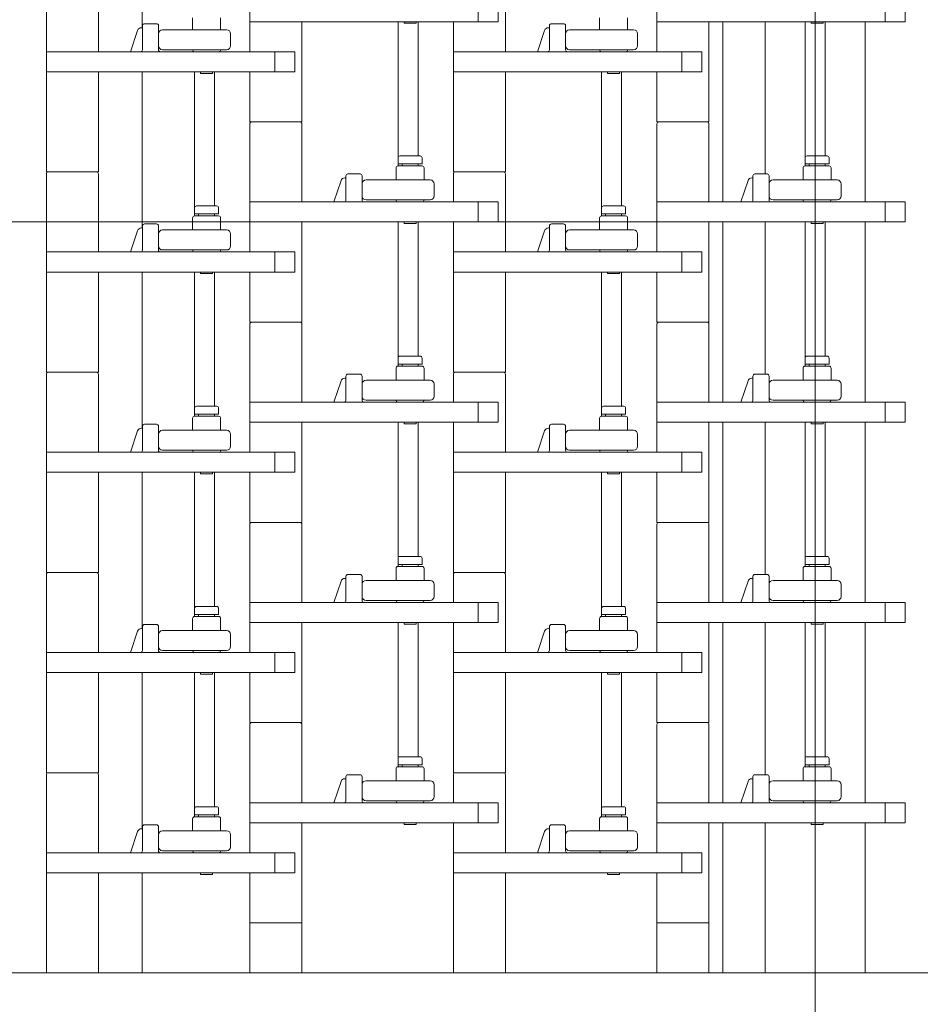
# Model space of a CAD drawing. Units: millimetres. Extents: x -2955 to 2955, y -2027 to 2027.
# Drawn here: x 176 to 401, y 1049 to 1295 of the extents above; entities that cross this region are included whole.
import ezdxf

# ---------------------------------------------------------------- set-up
doc = ezdxf.new("R2010")
doc.units = ezdxf.units.MM
doc.header["$LTSCALE"] = 3.75
doc.linetypes.add('CENTERX2', pattern=[101.6, 63.5, -12.7, 12.7, -12.7])
doc.linetypes.add('PHANTOM', pattern=[63.5, 31.75, -6.35, 6.35, -6.35, 6.35, -6.35])

msp = doc.modelspace()

# ---------------------------------------------------------------- linework, layer by layer
at = {"color": 3, "linetype": 'CENTERX2', "lineweight": 13}
for p, q in [((374.29, 1187.83), (374.29, 1518.83)), ((-1392.24, 1244.33), (615.12, 1244.33)), ((374.29, 969.83), (374.29, 1187.83))]:
    msp.add_line(p, q, dxfattribs=at)
at = {"color": 140, "linetype": 'PHANTOM', "lineweight": 13}
msp.add_line((374.29, 1081.29), (374.29, 1406.58), dxfattribs=at)
at = {"color": 7, "linetype": 'Continuous', "lineweight": 13}
for p, q in [((206.29, 1292.83), (206.29, 1331.83)), ((182.39, 1306.33), (182.39, 1286.83)), ((195.39, 1286.83), (195.39, 1306.33)), ((296.99, 1286.83), (296.99, 1306.33)), ((233.19, 1299.33), (233.19, 1294.33)), ((295.19, 1294.33), (295.19, 1299.33)), ((334.79, 1299.33), (334.79, 1294.33)), ((396.79, 1294.33), (396.79, 1299.33)), ((206.39, 1293.33), (206.39, 1287.33)), ((209.89, 1293.83), (206.89, 1293.83)), ((210.39, 1287.33), (210.39, 1293.33)), ((218.89, 1295.33), (218.89, 1292.33)), ((225.89, 1292.33), (225.89, 1295.33)), ((246.19, 1294.33), (233.19, 1294.33)), ((233.19, 1294.33), (233.19, 1286.83)), ((233.19, 1294.33), (295.19, 1294.33)), ((246.19, 1269.33), (246.19, 1294.33)), ((270.19, 1294.33), (270.19, 1258.33)), ((271.69, 1293.93), (271.69, 1294.33)), ((271.69, 1293.93), (271.99, 1293.93)), ((274.39, 1293.93), (271.99, 1293.93)), ((274.69, 1293.93), (274.39, 1293.93)), ((274.69, 1293.93), (274.69, 1294.33)), ((275.19, 1260.83), (275.19, 1294.33)), ((283.99, 1294.33), (283.99, 1286.83)), ((307.99, 1293.33), (307.99, 1287.33)), ((311.49, 1293.83), (308.49, 1293.83)), ((311.99, 1287.33), (311.99, 1293.33)), ((320.49, 1295.33), (320.49, 1292.33)), ((327.49, 1292.33), (327.49, 1295.33)), ((334.79, 1294.33), (334.79, 1286.83)), ((347.79, 1294.33), (334.79, 1294.33)), ((334.79, 1294.33), (396.79, 1294.33)), ((347.79, 1269.33), (347.79, 1294.33)), ((351.29, 1294.33), (351.29, 1249.33)), ((361.79, 1294.33), (361.79, 1256.33)), ((371.79, 1294.33), (371.79, 1258.33)), ((373.29, 1293.93), (373.29, 1294.33)), ((373.29, 1293.93), (373.59, 1293.93)), ((375.99, 1293.93), (373.59, 1293.93)), ((376.29, 1293.93), (375.99, 1293.93)), ((376.29, 1293.93), (376.29, 1294.33)), ((376.79, 1260.83), (376.79, 1294.33)), ((386.79, 1249.33), (386.79, 1294.33)), ((205.16, 1292.14), (203.39, 1286.83)), ((206.39, 1292.83), (206.11, 1292.83)), ((210.39, 1288.33), (210.39, 1291.33)), ((211.39, 1292.33), (218.89, 1292.33)), ((218.89, 1292.33), (225.89, 1292.33)), ((225.89, 1292.33), (227.39, 1292.33)), ((228.39, 1291.33), (228.39, 1288.33)), ((306.76, 1292.14), (304.99, 1286.83)), ((307.99, 1292.83), (307.71, 1292.83)), ((311.99, 1288.33), (311.99, 1291.33)), ((312.99, 1292.33), (320.49, 1292.33)), ((320.49, 1292.33), (327.49, 1292.33)), ((327.49, 1292.33), (328.99, 1292.33)), ((329.99, 1291.33), (329.99, 1288.33)), ((244.39, 1286.83), (182.39, 1286.83)), ((182.39, 1286.83), (182.39, 1281.83)), ((218.89, 1287.33), (211.39, 1287.33)), ((218.89, 1287.33), (225.89, 1287.33)), ((225.39, 1286.83), (219.39, 1286.83)), ((227.39, 1287.33), (225.89, 1287.33)), ((244.39, 1281.83), (244.39, 1286.83)), ((283.99, 1286.83), (283.99, 1281.83)), ((345.99, 1286.83), (283.99, 1286.83)), ((320.49, 1287.33), (312.99, 1287.33)), ((320.49, 1287.33), (327.49, 1287.33)), ((326.99, 1286.83), (320.99, 1286.83)), ((328.99, 1287.33), (327.49, 1287.33)), ((345.99, 1281.83), (345.99, 1286.83)), ((182.39, 1281.83), (182.39, 1256.83)), ((195.39, 1281.83), (182.39, 1281.83)), ((182.39, 1281.83), (244.39, 1281.83)), ((195.39, 1256.83), (195.39, 1281.83)), ((206.29, 1242.83), (206.29, 1281.83)), ((219.39, 1281.83), (219.39, 1245.83)), ((220.89, 1281.43), (220.89, 1281.83)), ((220.89, 1281.43), (221.19, 1281.43)), ((223.59, 1281.43), (221.19, 1281.43)), ((223.89, 1281.43), (223.59, 1281.43)), ((223.89, 1281.43), (223.89, 1281.83)), ((224.39, 1248.33), (224.39, 1281.83)), ((233.19, 1281.83), (233.19, 1269.33)), ((296.99, 1281.83), (283.99, 1281.83)), ((283.99, 1281.83), (283.99, 1256.83)), ((283.99, 1281.83), (345.99, 1281.83)), ((296.99, 1256.83), (296.99, 1281.83)), ((320.99, 1281.83), (320.99, 1245.83)), ((322.49, 1281.43), (322.49, 1281.83)), ((322.49, 1281.43), (322.79, 1281.43)), ((325.19, 1281.43), (322.79, 1281.43)), ((325.49, 1281.43), (325.19, 1281.43)), ((325.49, 1281.43), (325.49, 1281.83)), ((325.99, 1248.33), (325.99, 1281.83)), ((334.79, 1281.83), (334.79, 1269.33)), ((233.19, 1269.33), (246.19, 1269.33)), ((233.19, 1268.83), (233.19, 1249.33)), ((234.19, 1269.33), (233.69, 1269.33)), ((245.19, 1269.33), (234.19, 1269.33)), ((245.69, 1269.33), (245.19, 1269.33)), ((246.19, 1249.33), (246.19, 1268.83)), ((334.79, 1269.33), (347.79, 1269.33)), ((334.79, 1268.83), (334.79, 1249.33)), ((335.79, 1269.33), (335.29, 1269.33)), ((346.79, 1269.33), (335.79, 1269.33)), ((347.29, 1269.33), (346.79, 1269.33)), ((347.79, 1249.33), (347.79, 1268.83)), ((270.19, 1258.83), (270.19, 1260.33)), ((276.19, 1258.83), (270.19, 1258.83)), ((270.69, 1260.83), (275.69, 1260.83)), ((271.19, 1258.83), (271.19, 1258.33)), ((275.19, 1258.33), (275.19, 1258.83)), ((276.19, 1260.33), (276.19, 1258.83)), ((371.79, 1258.83), (371.79, 1260.33)), ((377.79, 1258.83), (371.79, 1258.83)), ((372.29, 1260.83), (377.29, 1260.83)), ((372.79, 1258.83), (372.79, 1258.33)), ((376.79, 1258.33), (376.79, 1258.83)), ((377.79, 1260.33), (377.79, 1258.83)), ((182.39, 1256.83), (195.39, 1256.83)), ((182.39, 1256.33), (182.39, 1236.83)), ((183.39, 1256.83), (182.89, 1256.83)), ((194.39, 1256.83), (183.39, 1256.83)), ((194.89, 1256.83), (194.39, 1256.83)), ((195.39, 1236.83), (195.39, 1256.33)), ((260.69, 1256.33), (257.69, 1256.33)), ((269.69, 1257.83), (269.69, 1254.83)), ((276.19, 1258.33), (270.19, 1258.33)), ((276.69, 1254.83), (276.69, 1257.83)), ((283.99, 1256.83), (296.99, 1256.83)), ((283.99, 1256.33), (283.99, 1249.33)), ((284.99, 1256.83), (284.49, 1256.83)), ((295.99, 1256.83), (284.99, 1256.83)), ((296.49, 1256.83), (295.99, 1256.83)), ((296.99, 1236.83), (296.99, 1256.33)), ((362.29, 1256.33), (359.29, 1256.33)), ((371.29, 1257.83), (371.29, 1254.83)), ((377.79, 1258.33), (371.79, 1258.33)), ((378.29, 1254.83), (378.29, 1257.83)), ((255.96, 1254.64), (254.19, 1249.33)), ((257.19, 1255.33), (256.91, 1255.33)), ((257.19, 1255.83), (257.19, 1249.83)), ((261.19, 1249.83), (261.19, 1255.83)), ((261.19, 1250.83), (261.19, 1253.83)), ((262.19, 1254.83), (269.69, 1254.83)), ((269.69, 1254.83), (276.69, 1254.83)), ((276.69, 1254.83), (278.19, 1254.83)), ((279.19, 1253.83), (279.19, 1250.83)), ((357.56, 1254.64), (355.79, 1249.33)), ((358.79, 1255.33), (358.51, 1255.33)), ((358.79, 1255.83), (358.79, 1249.83)), ((362.79, 1249.83), (362.79, 1255.83)), ((362.79, 1250.83), (362.79, 1253.83)), ((363.79, 1254.83), (371.29, 1254.83)), ((371.29, 1254.83), (378.29, 1254.83)), ((378.29, 1254.83), (379.79, 1254.83)), ((380.79, 1253.83), (380.79, 1250.83)), ((233.19, 1249.33), (233.19, 1244.33)), ((295.19, 1249.33), (233.19, 1249.33)), ((269.69, 1249.83), (262.19, 1249.83)), ((269.69, 1249.83), (276.69, 1249.83)), ((276.19, 1249.33), (270.19, 1249.33)), ((278.19, 1249.83), (276.69, 1249.83)), ((295.19, 1244.33), (295.19, 1249.33)), ((396.79, 1249.33), (334.79, 1249.33)), ((334.79, 1249.33), (334.79, 1244.33)), ((371.29, 1249.83), (363.79, 1249.83)), ((371.29, 1249.83), (378.29, 1249.83)), ((377.79, 1249.33), (371.79, 1249.33)), ((379.79, 1249.83), (378.29, 1249.83)), ((396.79, 1244.33), (396.79, 1249.33)), ((219.39, 1246.33), (219.39, 1247.83)), ((225.39, 1246.33), (219.39, 1246.33)), ((219.89, 1248.33), (224.89, 1248.33)), ((220.39, 1246.33), (220.39, 1245.83)), ((224.39, 1245.83), (224.39, 1246.33)), ((225.39, 1247.83), (225.39, 1246.33)), ((320.99, 1246.33), (320.99, 1247.83)), ((326.99, 1246.33), (320.99, 1246.33)), ((321.49, 1248.33), (326.49, 1248.33)), ((321.99, 1246.33), (321.99, 1245.83)), ((325.99, 1245.83), (325.99, 1246.33)), ((326.99, 1247.83), (326.99, 1246.33)), ((218.89, 1245.33), (218.89, 1242.33)), ((225.39, 1245.83), (219.39, 1245.83)), ((225.89, 1242.33), (225.89, 1245.33)), ((246.19, 1244.33), (233.19, 1244.33)), ((233.19, 1244.33), (233.19, 1236.83)), ((233.19, 1244.33), (295.19, 1244.33)), ((246.19, 1219.33), (246.19, 1244.33)), ((270.19, 1244.33), (270.19, 1208.33)), ((271.69, 1243.93), (271.69, 1244.33)), ((271.69, 1243.93), (271.99, 1243.93)), ((274.39, 1243.93), (271.99, 1243.93)), ((274.69, 1243.93), (274.39, 1243.93)), ((274.69, 1243.93), (274.69, 1244.33)), ((275.19, 1210.83), (275.19, 1244.33)), ((283.99, 1244.33), (283.99, 1236.83)), ((320.49, 1245.33), (320.49, 1242.33)), ((326.99, 1245.83), (320.99, 1245.83)), ((327.49, 1242.33), (327.49, 1245.33)), ((334.79, 1244.33), (334.79, 1236.83)), ((347.79, 1244.33), (334.79, 1244.33)), ((334.79, 1244.33), (396.79, 1244.33)), ((347.79, 1219.33), (347.79, 1244.33)), ((351.29, 1244.33), (351.29, 1199.33)), ((361.79, 1244.33), (361.79, 1206.33)), ((371.79, 1244.33), (371.79, 1208.33)), ((373.29, 1243.93), (373.29, 1244.33)), ((373.29, 1243.93), (373.59, 1243.93)), ((375.99, 1243.93), (373.59, 1243.93)), ((376.29, 1243.93), (375.99, 1243.93)), ((376.29, 1243.93), (376.29, 1244.33)), ((376.79, 1210.83), (376.79, 1244.33)), ((386.79, 1199.33), (386.79, 1244.33)), ((205.16, 1242.14), (203.39, 1236.83)), ((206.39, 1242.83), (206.11, 1242.83)), ((206.39, 1243.33), (206.39, 1237.33)), ((209.89, 1243.83), (206.89, 1243.83)), ((210.39, 1237.33), (210.39, 1243.33)), ((211.39, 1242.33), (218.89, 1242.33)), ((218.89, 1242.33), (225.89, 1242.33)), ((225.89, 1242.33), (227.39, 1242.33)), ((306.76, 1242.14), (304.99, 1236.83)), ((307.99, 1242.83), (307.71, 1242.83)), ((307.99, 1243.33), (307.99, 1237.33)), ((311.49, 1243.83), (308.49, 1243.83)), ((311.99, 1237.33), (311.99, 1243.33)), ((312.99, 1242.33), (320.49, 1242.33)), ((320.49, 1242.33), (327.49, 1242.33)), ((327.49, 1242.33), (328.99, 1242.33)), ((210.39, 1238.33), (210.39, 1241.33)), ((228.39, 1241.33), (228.39, 1238.33)), ((311.99, 1238.33), (311.99, 1241.33)), ((329.99, 1241.33), (329.99, 1238.33)), ((244.39, 1236.83), (182.39, 1236.83)), ((182.39, 1236.83), (182.39, 1231.83)), ((218.89, 1237.33), (211.39, 1237.33)), ((218.89, 1237.33), (225.89, 1237.33)), ((225.39, 1236.83), (219.39, 1236.83)), ((227.39, 1237.33), (225.89, 1237.33)), ((244.39, 1231.83), (244.39, 1236.83)), ((283.99, 1236.83), (283.99, 1231.83)), ((345.99, 1236.83), (283.99, 1236.83)), ((320.49, 1237.33), (312.99, 1237.33)), ((320.49, 1237.33), (327.49, 1237.33)), ((326.99, 1236.83), (320.99, 1236.83)), ((328.99, 1237.33), (327.49, 1237.33)), ((345.99, 1231.83), (345.99, 1236.83)), ((182.39, 1231.83), (182.39, 1206.83)), ((195.39, 1231.83), (182.39, 1231.83)), ((182.39, 1231.83), (244.39, 1231.83)), ((195.39, 1206.83), (195.39, 1231.83)), ((206.29, 1192.83), (206.29, 1231.83)), ((219.39, 1231.83), (219.39, 1195.83)), ((220.89, 1231.43), (220.89, 1231.83)), ((223.89, 1231.43), (223.89, 1231.83)), ((224.39, 1198.33), (224.39, 1231.83)), ((233.19, 1231.83), (233.19, 1219.33)), ((296.99, 1231.83), (283.99, 1231.83)), ((283.99, 1231.83), (283.99, 1206.83)), ((283.99, 1231.83), (345.99, 1231.83)), ((296.99, 1206.83), (296.99, 1231.83)), ((320.99, 1231.83), (320.99, 1195.83)), ((322.49, 1231.43), (322.49, 1231.83)), ((325.49, 1231.43), (325.49, 1231.83)), ((325.99, 1198.33), (325.99, 1231.83)), ((334.79, 1231.83), (334.79, 1219.33)), ((220.89, 1231.43), (221.19, 1231.43)), ((223.59, 1231.43), (221.19, 1231.43)), ((223.89, 1231.43), (223.59, 1231.43)), ((322.49, 1231.43), (322.79, 1231.43)), ((325.19, 1231.43), (322.79, 1231.43)), ((325.49, 1231.43), (325.19, 1231.43)), ((233.19, 1219.33), (246.19, 1219.33)), ((234.19, 1219.33), (233.69, 1219.33)), ((245.19, 1219.33), (234.19, 1219.33)), ((245.69, 1219.33), (245.19, 1219.33)), ((334.79, 1219.33), (347.79, 1219.33)), ((335.79, 1219.33), (335.29, 1219.33)), ((346.79, 1219.33), (335.79, 1219.33)), ((347.29, 1219.33), (346.79, 1219.33)), ((233.19, 1218.83), (233.19, 1199.33)), ((246.19, 1199.33), (246.19, 1218.83)), ((334.79, 1218.83), (334.79, 1199.33)), ((347.79, 1199.33), (347.79, 1218.83)), ((270.19, 1208.83), (270.19, 1210.33)), ((270.69, 1210.83), (275.69, 1210.83)), ((276.19, 1210.33), (276.19, 1208.83)), ((371.79, 1208.83), (371.79, 1210.33)), ((372.29, 1210.83), (377.29, 1210.83)), ((377.79, 1210.33), (377.79, 1208.83)), ((269.69, 1207.83), (269.69, 1204.83)), ((276.19, 1208.83), (270.19, 1208.83)), ((276.19, 1208.33), (270.19, 1208.33)), ((271.19, 1208.83), (271.19, 1208.33)), ((275.19, 1208.33), (275.19, 1208.83)), ((276.69, 1204.83), (276.69, 1207.83)), ((371.29, 1207.83), (371.29, 1204.83)), ((377.79, 1208.83), (371.79, 1208.83)), ((377.79, 1208.33), (371.79, 1208.33)), ((372.79, 1208.83), (372.79, 1208.33)), ((376.79, 1208.33), (376.79, 1208.83)), ((378.29, 1204.83), (378.29, 1207.83)), ((182.39, 1206.83), (195.39, 1206.83)), ((182.39, 1206.33), (182.39, 1186.83)), ((183.39, 1206.83), (182.89, 1206.83)), ((194.39, 1206.83), (183.39, 1206.83)), ((194.89, 1206.83), (194.39, 1206.83)), ((195.39, 1186.83), (195.39, 1206.33)), ((255.96, 1204.64), (254.19, 1199.33)), ((257.19, 1205.33), (256.91, 1205.33)), ((257.19, 1205.83), (257.19, 1199.83)), ((260.69, 1206.33), (257.69, 1206.33)), ((261.19, 1199.83), (261.19, 1205.83)), ((262.19, 1204.83), (269.69, 1204.83)), ((269.69, 1204.83), (276.69, 1204.83)), ((276.69, 1204.83), (278.19, 1204.83)), ((283.99, 1206.83), (296.99, 1206.83)), ((283.99, 1206.33), (283.99, 1199.33)), ((284.99, 1206.83), (284.49, 1206.83)), ((295.99, 1206.83), (284.99, 1206.83)), ((296.49, 1206.83), (295.99, 1206.83)), ((296.99, 1186.83), (296.99, 1206.33)), ((357.56, 1204.64), (355.79, 1199.33)), ((358.79, 1205.33), (358.51, 1205.33)), ((358.79, 1205.83), (358.79, 1199.83)), ((362.29, 1206.33), (359.29, 1206.33)), ((362.79, 1199.83), (362.79, 1205.83)), ((363.79, 1204.83), (371.29, 1204.83)), ((371.29, 1204.83), (378.29, 1204.83)), ((378.29, 1204.83), (379.79, 1204.83)), ((261.19, 1200.83), (261.19, 1203.83)), ((279.19, 1203.83), (279.19, 1200.83)), ((362.79, 1200.83), (362.79, 1203.83)), ((380.79, 1203.83), (380.79, 1200.83)), ((269.69, 1199.83), (262.19, 1199.83)), ((269.69, 1199.83), (276.69, 1199.83)), ((278.19, 1199.83), (276.69, 1199.83)), ((371.29, 1199.83), (363.79, 1199.83)), ((371.29, 1199.83), (378.29, 1199.83)), ((379.79, 1199.83), (378.29, 1199.83)), ((219.39, 1196.33), (219.39, 1197.83)), ((219.89, 1198.33), (224.89, 1198.33)), ((225.39, 1197.83), (225.39, 1196.33)), ((233.19, 1199.33), (233.19, 1194.33)), ((295.19, 1199.33), (233.19, 1199.33)), ((276.19, 1199.33), (270.19, 1199.33)), ((295.19, 1194.33), (295.19, 1199.33)), ((320.99, 1196.33), (320.99, 1197.83)), ((321.49, 1198.33), (326.49, 1198.33)), ((326.99, 1197.83), (326.99, 1196.33)), ((396.79, 1199.33), (334.79, 1199.33)), ((334.79, 1199.33), (334.79, 1194.33)), ((377.79, 1199.33), (371.79, 1199.33)), ((396.79, 1194.33), (396.79, 1199.33)), ((218.89, 1195.33), (218.89, 1192.33)), ((225.39, 1196.33), (219.39, 1196.33)), ((225.39, 1195.83), (219.39, 1195.83)), ((220.39, 1196.33), (220.39, 1195.83)), ((224.39, 1195.83), (224.39, 1196.33)), ((225.89, 1192.33), (225.89, 1195.33)), ((320.49, 1195.33), (320.49, 1192.33)), ((326.99, 1196.33), (320.99, 1196.33)), ((326.99, 1195.83), (320.99, 1195.83)), ((321.99, 1196.33), (321.99, 1195.83)), ((325.99, 1195.83), (325.99, 1196.33)), ((327.49, 1192.33), (327.49, 1195.33)), ((206.39, 1192.83), (206.11, 1192.83)), ((206.39, 1193.33), (206.39, 1187.33)), ((209.89, 1193.83), (206.89, 1193.83)), ((210.39, 1187.33), (210.39, 1193.33)), ((211.39, 1192.33), (218.89, 1192.33)), ((218.89, 1192.33), (225.89, 1192.33)), ((225.89, 1192.33), (227.39, 1192.33)), ((246.19, 1194.33), (233.19, 1194.33)), ((233.19, 1194.33), (233.19, 1186.83)), ((233.19, 1194.33), (295.19, 1194.33)), ((246.19, 1169.33), (246.19, 1194.33)), ((270.19, 1194.33), (270.19, 1158.33)), ((271.69, 1193.93), (271.69, 1194.33)), ((271.69, 1193.93), (271.99, 1193.93)), ((274.39, 1193.93), (271.99, 1193.93)), ((274.69, 1193.93), (274.39, 1193.93)), ((274.69, 1193.93), (274.69, 1194.33)), ((275.19, 1160.83), (275.19, 1194.33)), ((283.99, 1194.33), (283.99, 1186.83)), ((307.99, 1192.83), (307.71, 1192.83)), ((307.99, 1193.33), (307.99, 1187.33)), ((311.49, 1193.83), (308.49, 1193.83)), ((311.99, 1187.33), (311.99, 1193.33)), ((312.99, 1192.33), (320.49, 1192.33)), ((320.49, 1192.33), (327.49, 1192.33)), ((327.49, 1192.33), (328.99, 1192.33)), ((334.79, 1194.33), (334.79, 1186.83)), ((347.79, 1194.33), (334.79, 1194.33)), ((334.79, 1194.33), (396.79, 1194.33)), ((347.79, 1169.33), (347.79, 1194.33)), ((351.29, 1194.33), (351.29, 1149.33)), ((361.79, 1194.33), (361.79, 1156.33)), ((371.79, 1194.33), (371.79, 1158.33)), ((373.29, 1193.93), (373.29, 1194.33)), ((373.29, 1193.93), (373.59, 1193.93)), ((375.99, 1193.93), (373.59, 1193.93)), ((376.29, 1193.93), (375.99, 1193.93)), ((376.29, 1193.93), (376.29, 1194.33)), ((376.79, 1160.83), (376.79, 1194.33)), ((386.79, 1149.33), (386.79, 1194.33)), ((205.16, 1192.14), (203.39, 1186.83)), ((210.39, 1188.33), (210.39, 1191.33)), ((228.39, 1191.33), (228.39, 1188.33)), ((306.76, 1192.14), (304.99, 1186.83)), ((311.99, 1188.33), (311.99, 1191.33)), ((329.99, 1191.33), (329.99, 1188.33)), ((218.89, 1187.33), (211.39, 1187.33)), ((218.89, 1187.33), (225.89, 1187.33)), ((227.39, 1187.33), (225.89, 1187.33)), ((320.49, 1187.33), (312.99, 1187.33)), ((320.49, 1187.33), (327.49, 1187.33)), ((328.99, 1187.33), (327.49, 1187.33)), ((244.39, 1186.83), (182.39, 1186.83)), ((182.39, 1186.83), (182.39, 1181.83)), ((225.39, 1186.83), (219.39, 1186.83)), ((244.39, 1181.83), (244.39, 1186.83)), ((283.99, 1186.83), (283.99, 1181.83)), ((345.99, 1186.83), (283.99, 1186.83)), ((326.99, 1186.83), (320.99, 1186.83)), ((345.99, 1181.83), (345.99, 1186.83)), ((182.39, 1181.83), (182.39, 1156.83)), ((195.39, 1181.83), (182.39, 1181.83)), ((182.39, 1181.83), (244.39, 1181.83)), ((195.39, 1156.83), (195.39, 1181.83)), ((206.29, 1142.83), (206.29, 1181.83)), ((219.39, 1181.83), (219.39, 1145.83)), ((220.89, 1181.43), (220.89, 1181.83)), ((220.89, 1181.43), (221.19, 1181.43)), ((223.59, 1181.43), (221.19, 1181.43)), ((223.89, 1181.43), (223.59, 1181.43)), ((223.89, 1181.43), (223.89, 1181.83)), ((224.39, 1148.33), (224.39, 1181.83)), ((233.19, 1181.83), (233.19, 1169.33)), ((296.99, 1181.83), (283.99, 1181.83)), ((283.99, 1181.83), (283.99, 1156.83)), ((283.99, 1181.83), (345.99, 1181.83)), ((296.99, 1156.83), (296.99, 1181.83)), ((320.99, 1181.83), (320.99, 1145.83)), ((322.49, 1181.43), (322.49, 1181.83)), ((322.49, 1181.43), (322.79, 1181.43)), ((325.19, 1181.43), (322.79, 1181.43)), ((325.49, 1181.43), (325.19, 1181.43)), ((325.49, 1181.43), (325.49, 1181.83)), ((325.99, 1148.33), (325.99, 1181.83)), ((334.79, 1181.83), (334.79, 1169.33)), ((233.19, 1169.33), (246.19, 1169.33)), ((233.19, 1168.83), (233.19, 1149.33)), ((234.19, 1169.33), (233.69, 1169.33)), ((245.19, 1169.33), (234.19, 1169.33)), ((245.69, 1169.33), (245.19, 1169.33)), ((246.19, 1149.33), (246.19, 1168.83)), ((334.79, 1169.33), (347.79, 1169.33)), ((334.79, 1168.83), (334.79, 1149.33)), ((335.79, 1169.33), (335.29, 1169.33)), ((346.79, 1169.33), (335.79, 1169.33)), ((347.29, 1169.33), (346.79, 1169.33)), ((347.79, 1149.33), (347.79, 1168.83)), ((270.19, 1158.83), (270.19, 1160.33)), ((270.69, 1160.83), (275.69, 1160.83)), ((276.19, 1160.33), (276.19, 1158.83)), ((371.79, 1158.83), (371.79, 1160.33)), ((372.29, 1160.83), (377.29, 1160.83)), ((377.79, 1160.33), (377.79, 1158.83)), ((269.69, 1157.83), (269.69, 1154.83)), ((276.19, 1158.83), (270.19, 1158.83)), ((276.19, 1158.33), (270.19, 1158.33)), ((271.19, 1158.83), (271.19, 1158.33)), ((275.19, 1158.33), (275.19, 1158.83)), ((276.69, 1154.83), (276.69, 1157.83)), ((371.29, 1157.83), (371.29, 1154.83)), ((377.79, 1158.83), (371.79, 1158.83)), ((377.79, 1158.33), (371.79, 1158.33)), ((372.79, 1158.83), (372.79, 1158.33)), ((376.79, 1158.33), (376.79, 1158.83)), ((378.29, 1154.83), (378.29, 1157.83)), ((182.39, 1156.83), (195.39, 1156.83)), ((182.39, 1156.33), (182.39, 1136.83)), ((183.39, 1156.83), (182.89, 1156.83)), ((194.39, 1156.83), (183.39, 1156.83)), ((194.89, 1156.83), (194.39, 1156.83)), ((195.39, 1136.83), (195.39, 1156.33)), ((257.19, 1155.83), (257.19, 1149.83)), ((260.69, 1156.33), (257.69, 1156.33)), ((261.19, 1149.83), (261.19, 1155.83)), ((283.99, 1156.83), (296.99, 1156.83)), ((283.99, 1156.33), (283.99, 1149.33)), ((284.99, 1156.83), (284.49, 1156.83)), ((295.99, 1156.83), (284.99, 1156.83)), ((296.49, 1156.83), (295.99, 1156.83)), ((296.99, 1136.83), (296.99, 1156.33)), ((358.79, 1155.83), (358.79, 1149.83)), ((362.29, 1156.33), (359.29, 1156.33)), ((362.79, 1149.83), (362.79, 1155.83)), ((255.96, 1154.64), (254.19, 1149.33)), ((257.19, 1155.33), (256.91, 1155.33)), ((261.19, 1150.83), (261.19, 1153.83)), ((262.19, 1154.83), (269.69, 1154.83)), ((269.69, 1154.83), (276.69, 1154.83)), ((276.69, 1154.83), (278.19, 1154.83)), ((279.19, 1153.83), (279.19, 1150.83)), ((357.56, 1154.64), (355.79, 1149.33)), ((358.79, 1155.33), (358.51, 1155.33)), ((362.79, 1150.83), (362.79, 1153.83)), ((363.79, 1154.83), (371.29, 1154.83)), ((371.29, 1154.83), (378.29, 1154.83)), ((378.29, 1154.83), (379.79, 1154.83)), ((380.79, 1153.83), (380.79, 1150.83)), ((219.89, 1148.33), (224.89, 1148.33)), ((233.19, 1149.33), (233.19, 1144.33)), ((295.19, 1149.33), (233.19, 1149.33)), ((269.69, 1149.83), (262.19, 1149.83)), ((269.69, 1149.83), (276.69, 1149.83)), ((276.19, 1149.33), (270.19, 1149.33)), ((278.19, 1149.83), (276.69, 1149.83)), ((295.19, 1144.33), (295.19, 1149.33)), ((321.49, 1148.33), (326.49, 1148.33)), ((396.79, 1149.33), (334.79, 1149.33)), ((334.79, 1149.33), (334.79, 1144.33)), ((371.29, 1149.83), (363.79, 1149.83)), ((371.29, 1149.83), (378.29, 1149.83)), ((377.79, 1149.33), (371.79, 1149.33)), ((379.79, 1149.83), (378.29, 1149.83)), ((396.79, 1144.33), (396.79, 1149.33)), ((219.39, 1146.33), (219.39, 1147.83)), ((225.39, 1146.33), (219.39, 1146.33)), ((225.39, 1145.83), (219.39, 1145.83)), ((220.39, 1146.33), (220.39, 1145.83)), ((224.39, 1145.83), (224.39, 1146.33)), ((225.39, 1147.83), (225.39, 1146.33)), ((320.99, 1146.33), (320.99, 1147.83)), ((326.99, 1146.33), (320.99, 1146.33)), ((326.99, 1145.83), (320.99, 1145.83)), ((321.99, 1146.33), (321.99, 1145.83)), ((325.99, 1145.83), (325.99, 1146.33)), ((326.99, 1147.83), (326.99, 1146.33)), ((206.39, 1143.33), (206.39, 1137.33)), ((209.89, 1143.83), (206.89, 1143.83)), ((210.39, 1137.33), (210.39, 1143.33)), ((218.89, 1145.33), (218.89, 1142.33)), ((225.89, 1142.33), (225.89, 1145.33)), ((246.19, 1144.33), (233.19, 1144.33)), ((233.19, 1144.33), (233.19, 1136.83)), ((233.19, 1144.33), (295.19, 1144.33)), ((246.19, 1119.33), (246.19, 1144.33)), ((270.19, 1144.33), (270.19, 1108.33)), ((271.69, 1143.93), (271.69, 1144.33)), ((271.69, 1143.93), (271.99, 1143.93)), ((274.39, 1143.93), (271.99, 1143.93)), ((274.69, 1143.93), (274.39, 1143.93)), ((274.69, 1143.93), (274.69, 1144.33)), ((275.19, 1110.83), (275.19, 1144.33)), ((283.99, 1144.33), (283.99, 1136.83)), ((307.99, 1143.33), (307.99, 1137.33)), ((311.49, 1143.83), (308.49, 1143.83)), ((311.99, 1137.33), (311.99, 1143.33)), ((320.49, 1145.33), (320.49, 1142.33)), ((327.49, 1142.33), (327.49, 1145.33)), ((334.79, 1144.33), (334.79, 1136.83)), ((347.79, 1144.33), (334.79, 1144.33)), ((334.79, 1144.33), (396.79, 1144.33)), ((347.79, 1119.33), (347.79, 1144.33)), ((351.29, 1144.33), (351.29, 1099.33)), ((361.79, 1144.33), (361.79, 1106.33)), ((371.79, 1144.33), (371.79, 1108.33)), ((373.29, 1143.93), (373.29, 1144.33)), ((373.29, 1143.93), (373.59, 1143.93)), ((375.99, 1143.93), (373.59, 1143.93)), ((376.29, 1143.93), (375.99, 1143.93)), ((376.29, 1143.93), (376.29, 1144.33)), ((376.79, 1110.83), (376.79, 1144.33)), ((386.79, 1099.33), (386.79, 1144.33)), ((205.16, 1142.14), (203.39, 1136.83)), ((206.39, 1142.83), (206.11, 1142.83)), ((210.39, 1138.33), (210.39, 1141.33)), ((211.39, 1142.33), (218.89, 1142.33)), ((218.89, 1142.33), (225.89, 1142.33)), ((225.89, 1142.33), (227.39, 1142.33)), ((228.39, 1141.33), (228.39, 1138.33)), ((306.76, 1142.14), (304.99, 1136.83)), ((307.99, 1142.83), (307.71, 1142.83)), ((311.99, 1138.33), (311.99, 1141.33)), ((312.99, 1142.33), (320.49, 1142.33)), ((320.49, 1142.33), (327.49, 1142.33)), ((327.49, 1142.33), (328.99, 1142.33)), ((329.99, 1141.33), (329.99, 1138.33)), ((244.39, 1136.83), (182.39, 1136.83)), ((182.39, 1136.83), (182.39, 1131.83)), ((218.89, 1137.33), (211.39, 1137.33)), ((218.89, 1137.33), (225.89, 1137.33)), ((225.39, 1136.83), (219.39, 1136.83)), ((227.39, 1137.33), (225.89, 1137.33)), ((244.39, 1131.83), (244.39, 1136.83)), ((283.99, 1136.83), (283.99, 1131.83)), ((345.99, 1136.83), (283.99, 1136.83)), ((320.49, 1137.33), (312.99, 1137.33)), ((320.49, 1137.33), (327.49, 1137.33)), ((326.99, 1136.83), (320.99, 1136.83)), ((328.99, 1137.33), (327.49, 1137.33)), ((345.99, 1131.83), (345.99, 1136.83)), ((182.39, 1131.83), (182.39, 1106.83)), ((195.39, 1131.83), (182.39, 1131.83)), ((182.39, 1131.83), (244.39, 1131.83)), ((195.39, 1106.83), (195.39, 1131.83)), ((206.29, 1092.83), (206.29, 1131.83)), ((219.39, 1131.83), (219.39, 1095.83)), ((220.89, 1131.43), (220.89, 1131.83)), ((220.89, 1131.43), (221.19, 1131.43)), ((223.59, 1131.43), (221.19, 1131.43)), ((223.89, 1131.43), (223.59, 1131.43)), ((223.89, 1131.43), (223.89, 1131.83)), ((224.39, 1098.33), (224.39, 1131.83)), ((233.19, 1131.83), (233.19, 1119.33)), ((296.99, 1131.83), (283.99, 1131.83)), ((283.99, 1131.83), (283.99, 1106.83)), ((283.99, 1131.83), (345.99, 1131.83)), ((296.99, 1106.83), (296.99, 1131.83)), ((320.99, 1131.83), (320.99, 1095.83)), ((322.49, 1131.43), (322.49, 1131.83)), ((322.49, 1131.43), (322.79, 1131.43)), ((325.19, 1131.43), (322.79, 1131.43)), ((325.49, 1131.43), (325.19, 1131.43)), ((325.49, 1131.43), (325.49, 1131.83)), ((325.99, 1098.33), (325.99, 1131.83)), ((334.79, 1131.83), (334.79, 1119.33)), ((233.19, 1119.33), (246.19, 1119.33)), ((233.19, 1118.83), (233.19, 1099.33)), ((234.19, 1119.33), (233.69, 1119.33)), ((245.19, 1119.33), (234.19, 1119.33)), ((245.69, 1119.33), (245.19, 1119.33)), ((246.19, 1099.33), (246.19, 1118.83)), ((334.79, 1119.33), (347.79, 1119.33)), ((334.79, 1118.83), (334.79, 1099.33)), ((335.79, 1119.33), (335.29, 1119.33)), ((346.79, 1119.33), (335.79, 1119.33)), ((347.29, 1119.33), (346.79, 1119.33)), ((347.79, 1099.33), (347.79, 1118.83)), ((270.19, 1108.83), (270.19, 1110.33)), ((276.19, 1108.83), (270.19, 1108.83)), ((270.69, 1110.83), (275.69, 1110.83)), ((271.19, 1108.83), (271.19, 1108.33)), ((275.19, 1108.33), (275.19, 1108.83)), ((276.19, 1110.33), (276.19, 1108.83)), ((371.79, 1108.83), (371.79, 1110.33)), ((377.79, 1108.83), (371.79, 1108.83)), ((372.29, 1110.83), (377.29, 1110.83)), ((372.79, 1108.83), (372.79, 1108.33)), ((376.79, 1108.33), (376.79, 1108.83)), ((377.79, 1110.33), (377.79, 1108.83)), ((182.39, 1106.83), (195.39, 1106.83)), ((182.39, 1106.33), (182.39, 1086.83)), ((183.39, 1106.83), (182.89, 1106.83)), ((194.39, 1106.83), (183.39, 1106.83)), ((194.89, 1106.83), (194.39, 1106.83)), ((195.39, 1086.83), (195.39, 1106.33)), ((260.69, 1106.33), (257.69, 1106.33)), ((269.69, 1107.83), (269.69, 1104.83)), ((276.19, 1108.33), (270.19, 1108.33)), ((276.69, 1104.83), (276.69, 1107.83)), ((283.99, 1106.83), (296.99, 1106.83)), ((283.99, 1106.33), (283.99, 1099.33)), ((284.99, 1106.83), (284.49, 1106.83)), ((295.99, 1106.83), (284.99, 1106.83)), ((296.49, 1106.83), (295.99, 1106.83)), ((296.99, 1086.83), (296.99, 1106.33)), ((362.29, 1106.33), (359.29, 1106.33)), ((371.29, 1107.83), (371.29, 1104.83)), ((377.79, 1108.33), (371.79, 1108.33)), ((378.29, 1104.83), (378.29, 1107.83)), ((255.96, 1104.64), (254.19, 1099.33)), ((257.19, 1105.33), (256.91, 1105.33)), ((257.19, 1105.83), (257.19, 1099.83)), ((261.19, 1099.83), (261.19, 1105.83)), ((261.19, 1100.83), (261.19, 1103.83)), ((262.19, 1104.83), (269.69, 1104.83)), ((269.69, 1104.83), (276.69, 1104.83)), ((276.69, 1104.83), (278.19, 1104.83)), ((279.19, 1103.83), (279.19, 1100.83)), ((357.56, 1104.64), (355.79, 1099.33)), ((358.79, 1105.33), (358.51, 1105.33)), ((358.79, 1105.83), (358.79, 1099.83)), ((362.79, 1099.83), (362.79, 1105.83)), ((362.79, 1100.83), (362.79, 1103.83)), ((363.79, 1104.83), (371.29, 1104.83)), ((371.29, 1104.83), (378.29, 1104.83)), ((378.29, 1104.83), (379.79, 1104.83)), ((380.79, 1103.83), (380.79, 1100.83)), ((233.19, 1099.33), (233.19, 1094.33)), ((295.19, 1099.33), (233.19, 1099.33)), ((269.69, 1099.83), (262.19, 1099.83)), ((269.69, 1099.83), (276.69, 1099.83)), ((276.19, 1099.33), (270.19, 1099.33)), ((278.19, 1099.83), (276.69, 1099.83)), ((295.19, 1094.33), (295.19, 1099.33)), ((396.79, 1099.33), (334.79, 1099.33)), ((334.79, 1099.33), (334.79, 1094.33)), ((371.29, 1099.83), (363.79, 1099.83)), ((371.29, 1099.83), (378.29, 1099.83)), ((377.79, 1099.33), (371.79, 1099.33)), ((379.79, 1099.83), (378.29, 1099.83)), ((396.79, 1094.33), (396.79, 1099.33)), ((219.39, 1096.33), (219.39, 1097.83)), ((219.89, 1098.33), (224.89, 1098.33)), ((225.39, 1097.83), (225.39, 1096.33)), ((320.99, 1096.33), (320.99, 1097.83)), ((321.49, 1098.33), (326.49, 1098.33)), ((326.99, 1097.83), (326.99, 1096.33)), ((218.89, 1095.33), (218.89, 1092.33)), ((225.39, 1096.33), (219.39, 1096.33)), ((225.39, 1095.83), (219.39, 1095.83)), ((220.39, 1096.33), (220.39, 1095.83)), ((224.39, 1095.83), (224.39, 1096.33)), ((225.89, 1092.33), (225.89, 1095.33)), ((233.19, 1094.33), (233.19, 1086.83)), ((246.19, 1094.33), (233.19, 1094.33)), ((233.19, 1094.33), (295.19, 1094.33)), ((246.19, 1069.33), (246.19, 1094.33)), ((271.69, 1093.93), (271.69, 1094.33)), ((271.69, 1093.93), (271.99, 1093.93)), ((274.39, 1093.93), (271.99, 1093.93)), ((274.69, 1093.93), (274.39, 1093.93)), ((274.69, 1093.93), (274.69, 1094.33)), ((283.99, 1094.33), (283.99, 1086.83)), ((320.49, 1095.33), (320.49, 1092.33)), ((326.99, 1096.33), (320.99, 1096.33)), ((326.99, 1095.83), (320.99, 1095.83)), ((321.99, 1096.33), (321.99, 1095.83)), ((325.99, 1095.83), (325.99, 1096.33)), ((327.49, 1092.33), (327.49, 1095.33)), ((347.79, 1094.33), (334.79, 1094.33)), ((334.79, 1094.33), (334.79, 1086.83)), ((334.79, 1094.33), (396.79, 1094.33)), ((347.79, 1069.33), (347.79, 1094.33)), ((351.29, 1094.33), (351.29, 1056.83)), ((361.79, 1094.33), (361.79, 1056.83)), ((373.29, 1093.93), (373.29, 1094.33)), ((373.29, 1093.93), (373.59, 1093.93)), ((375.99, 1093.93), (373.59, 1093.93)), ((376.29, 1093.93), (375.99, 1093.93)), ((376.29, 1093.93), (376.29, 1094.33)), ((386.79, 1056.83), (386.79, 1094.33)), ((205.16, 1092.14), (203.39, 1086.83)), ((206.39, 1092.83), (206.11, 1092.83)), ((206.39, 1093.33), (206.39, 1087.33)), ((209.89, 1093.83), (206.89, 1093.83)), ((210.39, 1087.33), (210.39, 1093.33)), ((211.39, 1092.33), (218.89, 1092.33)), ((218.89, 1092.33), (225.89, 1092.33)), ((225.89, 1092.33), (227.39, 1092.33)), ((306.76, 1092.14), (304.99, 1086.83)), ((307.99, 1092.83), (307.71, 1092.83)), ((307.99, 1093.33), (307.99, 1087.33)), ((311.49, 1093.83), (308.49, 1093.83)), ((311.99, 1087.33), (311.99, 1093.33)), ((312.99, 1092.33), (320.49, 1092.33)), ((320.49, 1092.33), (327.49, 1092.33)), ((327.49, 1092.33), (328.99, 1092.33)), ((210.39, 1088.33), (210.39, 1091.33)), ((228.39, 1091.33), (228.39, 1088.33)), ((311.99, 1088.33), (311.99, 1091.33)), ((329.99, 1091.33), (329.99, 1088.33)), ((182.39, 1086.83), (182.39, 1081.83)), ((244.39, 1086.83), (182.39, 1086.83)), ((218.89, 1087.33), (211.39, 1087.33)), ((218.89, 1087.33), (225.89, 1087.33)), ((225.39, 1086.83), (219.39, 1086.83)), ((227.39, 1087.33), (225.89, 1087.33)), ((244.39, 1081.83), (244.39, 1086.83)), ((345.99, 1086.83), (283.99, 1086.83)), ((283.99, 1086.83), (283.99, 1081.83)), ((320.49, 1087.33), (312.99, 1087.33)), ((320.49, 1087.33), (327.49, 1087.33)), ((326.99, 1086.83), (320.99, 1086.83)), ((328.99, 1087.33), (327.49, 1087.33)), ((345.99, 1081.83), (345.99, 1086.83)), ((195.39, 1081.83), (182.39, 1081.83)), ((182.39, 1081.83), (182.39, 1056.83)), ((182.39, 1081.83), (244.39, 1081.83)), ((195.39, 1056.83), (195.39, 1081.83)), ((206.29, 1056.83), (206.29, 1081.83)), ((220.89, 1081.43), (220.89, 1081.83)), ((223.89, 1081.43), (223.89, 1081.83)), ((233.19, 1081.83), (233.19, 1069.33)), ((283.99, 1081.83), (283.99, 1056.83)), ((296.99, 1081.83), (283.99, 1081.83)), ((283.99, 1081.83), (345.99, 1081.83)), ((296.99, 1056.83), (296.99, 1081.83)), ((322.49, 1081.43), (322.49, 1081.83)), ((325.49, 1081.43), (325.49, 1081.83)), ((334.79, 1081.83), (334.79, 1069.33)), ((220.89, 1081.43), (221.19, 1081.43)), ((223.59, 1081.43), (221.19, 1081.43)), ((223.89, 1081.43), (223.59, 1081.43)), ((322.49, 1081.43), (322.79, 1081.43)), ((325.19, 1081.43), (322.79, 1081.43)), ((325.49, 1081.43), (325.19, 1081.43)), ((233.19, 1069.33), (246.19, 1069.33)), ((246.19, 1069.33), (233.19, 1069.33)), ((233.19, 1069.33), (233.19, 1056.83)), ((246.19, 1056.83), (246.19, 1069.33)), ((334.79, 1069.33), (347.79, 1069.33)), ((334.79, 1069.33), (334.79, 1056.83)), ((347.79, 1069.33), (334.79, 1069.33)), ((347.79, 1056.83), (347.79, 1069.33)), ((-1392.24, 1056.83), (552.11, 1056.83)), ((182.39, 1056.83), (195.39, 1056.83)), ((233.19, 1056.83), (246.19, 1056.83)), ((283.99, 1056.83), (296.99, 1056.83)), ((334.79, 1056.83), (347.79, 1056.83))]:
    msp.add_line(p, q, dxfattribs=at)
at = {"color": 3, "linetype": 'Continuous', "lineweight": 13}
for p, q in [((290.19, 1299.33), (290.19, 1294.33)), ((391.79, 1299.33), (391.79, 1294.33)), ((239.39, 1286.83), (239.39, 1281.83)), ((340.99, 1286.83), (340.99, 1281.83)), ((290.19, 1249.33), (290.19, 1244.33)), ((391.79, 1249.33), (391.79, 1244.33)), ((239.39, 1236.83), (239.39, 1231.83)), ((340.99, 1236.83), (340.99, 1231.83)), ((290.19, 1199.33), (290.19, 1194.33)), ((391.79, 1199.33), (391.79, 1194.33)), ((239.39, 1186.83), (239.39, 1181.83)), ((340.99, 1186.83), (340.99, 1181.83)), ((290.19, 1149.33), (290.19, 1144.33)), ((391.79, 1149.33), (391.79, 1144.33)), ((239.39, 1136.83), (239.39, 1131.83)), ((340.99, 1136.83), (340.99, 1131.83)), ((290.19, 1099.33), (290.19, 1094.33)), ((391.79, 1099.33), (391.79, 1094.33)), ((239.39, 1086.83), (239.39, 1081.83)), ((340.99, 1086.83), (340.99, 1081.83))]:
    msp.add_line(p, q, dxfattribs=at)
at = {"color": 7, "linetype": 'Continuous', "lineweight": 13}
for centre, radius, start, end in [((206.89, 1293.33), 0.5, 90, 180), ((209.89, 1293.33), 0.5, 0, 90), ((308.49, 1293.33), 0.5, 90, 180), ((311.49, 1293.33), 0.5, 0, 90), ((206.11, 1291.83), 1, 90, 161.5651), ((211.39, 1291.33), 1, 90, 180), ((227.39, 1291.33), 1, 0, 90), ((307.71, 1291.83), 1, 90, 161.5651), ((312.99, 1291.33), 1, 90, 180), ((328.99, 1291.33), 1, 0, 90), ((211.39, 1288.33), 1, 180, 270), ((227.39, 1288.33), 1, 270, 0), ((312.99, 1288.33), 1, 180, 270), ((328.99, 1288.33), 1, 270, 0), ((205.89, 1287.33), 0.5, 270, 0), ((210.89, 1287.33), 0.5, 180, 270), ((219.39, 1287.33), 0.5, 180, 270), ((225.39, 1287.33), 0.5, 270, 0), ((307.49, 1287.33), 0.5, 270, 0), ((312.49, 1287.33), 0.5, 180, 270), ((320.99, 1287.33), 0.5, 180, 270), ((326.99, 1287.33), 0.5, 270, 0), ((233.69, 1268.83), 0.5, 90, 180), ((245.69, 1268.83), 0.5, 0, 90), ((335.29, 1268.83), 0.5, 90, 180), ((347.29, 1268.83), 0.5, 0, 90), ((270.69, 1260.33), 0.5, 90, 180), ((275.69, 1260.33), 0.5, 0, 90), ((372.29, 1260.33), 0.5, 90, 180), ((377.29, 1260.33), 0.5, 0, 90), ((182.89, 1256.33), 0.5, 90, 180), ((194.89, 1256.33), 0.5, 0, 90), ((257.69, 1255.83), 0.5, 90, 180), ((260.69, 1255.83), 0.5, 0, 90), ((270.19, 1257.83), 0.5, 90, 180), ((276.19, 1257.83), 0.5, 0, 90), ((284.49, 1256.33), 0.5, 90, 180), ((296.49, 1256.33), 0.5, 0, 90), ((359.29, 1255.83), 0.5, 90, 180), ((362.29, 1255.83), 0.5, 0, 90), ((371.79, 1257.83), 0.5, 90, 180), ((377.79, 1257.83), 0.5, 0, 90), ((256.91, 1254.33), 1, 90, 161.5651), ((262.19, 1253.83), 1, 90, 180), ((278.19, 1253.83), 1, 0, 90), ((358.51, 1254.33), 1, 90, 161.5651), ((363.79, 1253.83), 1, 90, 180), ((379.79, 1253.83), 1, 0, 90), ((256.69, 1249.83), 0.5, 270, 0), ((262.19, 1250.83), 1, 180, 270), ((261.69, 1249.83), 0.5, 180, 270), ((270.19, 1249.83), 0.5, 180, 270), ((276.19, 1249.83), 0.5, 270, 0), ((278.19, 1250.83), 1, 270, 0), ((358.29, 1249.83), 0.5, 270, 0), ((363.79, 1250.83), 1, 180, 270), ((363.29, 1249.83), 0.5, 180, 270), ((371.79, 1249.83), 0.5, 180, 270), ((377.79, 1249.83), 0.5, 270, 0), ((379.79, 1250.83), 1, 270, 0), ((219.89, 1247.83), 0.5, 90, 180), ((224.89, 1247.83), 0.5, 0, 90), ((321.49, 1247.83), 0.5, 90, 180), ((326.49, 1247.83), 0.5, 0, 90), ((219.39, 1245.33), 0.5, 90, 180), ((225.39, 1245.33), 0.5, 0, 90), ((320.99, 1245.33), 0.5, 90, 180), ((326.99, 1245.33), 0.5, 0, 90), ((206.11, 1241.83), 1, 90, 161.5651), ((206.89, 1243.33), 0.5, 90, 180), ((209.89, 1243.33), 0.5, 0, 90), ((211.39, 1241.33), 1, 90, 180), ((227.39, 1241.33), 1, 0, 90), ((307.71, 1241.83), 1, 90, 161.5651), ((308.49, 1243.33), 0.5, 90, 180), ((311.49, 1243.33), 0.5, 0, 90), ((312.99, 1241.33), 1, 90, 180), ((328.99, 1241.33), 1, 0, 90), ((205.89, 1237.33), 0.5, 270, 0), ((211.39, 1238.33), 1, 180, 270), ((210.89, 1237.33), 0.5, 180, 270), ((219.39, 1237.33), 0.5, 180, 270), ((225.39, 1237.33), 0.5, 270, 0), ((227.39, 1238.33), 1, 270, 0), ((307.49, 1237.33), 0.5, 270, 0), ((312.99, 1238.33), 1, 180, 270), ((312.49, 1237.33), 0.5, 180, 270), ((320.99, 1237.33), 0.5, 180, 270), ((326.99, 1237.33), 0.5, 270, 0), ((328.99, 1238.33), 1, 270, 0), ((233.69, 1218.83), 0.5, 90, 180), ((245.69, 1218.83), 0.5, 0, 90), ((335.29, 1218.83), 0.5, 90, 180), ((347.29, 1218.83), 0.5, 0, 90), ((270.69, 1210.33), 0.5, 90, 180), ((275.69, 1210.33), 0.5, 0, 90), ((372.29, 1210.33), 0.5, 90, 180), ((377.29, 1210.33), 0.5, 0, 90), ((270.19, 1207.83), 0.5, 90, 180), ((276.19, 1207.83), 0.5, 0, 90), ((371.79, 1207.83), 0.5, 90, 180), ((377.79, 1207.83), 0.5, 0, 90), ((182.89, 1206.33), 0.5, 90, 180), ((194.89, 1206.33), 0.5, 0, 90), ((256.91, 1204.33), 1, 90, 161.5651), ((257.69, 1205.83), 0.5, 90, 180), ((260.69, 1205.83), 0.5, 0, 90), ((262.19, 1203.83), 1, 90, 180), ((278.19, 1203.83), 1, 0, 90), ((284.49, 1206.33), 0.5, 90, 180), ((296.49, 1206.33), 0.5, 0, 90), ((358.51, 1204.33), 1, 90, 161.5651), ((359.29, 1205.83), 0.5, 90, 180), ((362.29, 1205.83), 0.5, 0, 90), ((363.79, 1203.83), 1, 90, 180), ((379.79, 1203.83), 1, 0, 90), ((256.69, 1199.83), 0.5, 270, 0), ((262.19, 1200.83), 1, 180, 270), ((261.69, 1199.83), 0.5, 180, 270), ((270.19, 1199.83), 0.5, 180, 270), ((276.19, 1199.83), 0.5, 270, 0), ((278.19, 1200.83), 1, 270, 0), ((358.29, 1199.83), 0.5, 270, 0), ((363.79, 1200.83), 1, 180, 270), ((363.29, 1199.83), 0.5, 180, 270), ((371.79, 1199.83), 0.5, 180, 270), ((377.79, 1199.83), 0.5, 270, 0), ((379.79, 1200.83), 1, 270, 0), ((219.89, 1197.83), 0.5, 90, 180), ((224.89, 1197.83), 0.5, 0, 90), ((321.49, 1197.83), 0.5, 90, 180), ((326.49, 1197.83), 0.5, 0, 90), ((219.39, 1195.33), 0.5, 90, 180), ((225.39, 1195.33), 0.5, 0, 90), ((320.99, 1195.33), 0.5, 90, 180), ((326.99, 1195.33), 0.5, 0, 90), ((206.11, 1191.83), 1, 90, 161.5651), ((206.89, 1193.33), 0.5, 90, 180), ((209.89, 1193.33), 0.5, 0, 90), ((211.39, 1191.33), 1, 90, 180), ((227.39, 1191.33), 1, 0, 90), ((307.71, 1191.83), 1, 90, 161.5651), ((308.49, 1193.33), 0.5, 90, 180), ((311.49, 1193.33), 0.5, 0, 90), ((312.99, 1191.33), 1, 90, 180), ((328.99, 1191.33), 1, 0, 90), ((205.89, 1187.33), 0.5, 270, 0), ((211.39, 1188.33), 1, 180, 270), ((210.89, 1187.33), 0.5, 180, 270), ((219.39, 1187.33), 0.5, 180, 270), ((225.39, 1187.33), 0.5, 270, 0), ((227.39, 1188.33), 1, 270, 0), ((307.49, 1187.33), 0.5, 270, 0), ((312.99, 1188.33), 1, 180, 270), ((312.49, 1187.33), 0.5, 180, 270), ((320.99, 1187.33), 0.5, 180, 270), ((326.99, 1187.33), 0.5, 270, 0), ((328.99, 1188.33), 1, 270, 0), ((233.69, 1168.83), 0.5, 90, 180), ((245.69, 1168.83), 0.5, 0, 90), ((335.29, 1168.83), 0.5, 90, 180), ((347.29, 1168.83), 0.5, 0, 90), ((270.69, 1160.33), 0.5, 90, 180), ((275.69, 1160.33), 0.5, 0, 90), ((372.29, 1160.33), 0.5, 90, 180), ((377.29, 1160.33), 0.5, 0, 90), ((270.19, 1157.83), 0.5, 90, 180), ((276.19, 1157.83), 0.5, 0, 90), ((371.79, 1157.83), 0.5, 90, 180), ((377.79, 1157.83), 0.5, 0, 90), ((182.89, 1156.33), 0.5, 90, 180), ((194.89, 1156.33), 0.5, 0, 90), ((257.69, 1155.83), 0.5, 90, 180), ((260.69, 1155.83), 0.5, 0, 90), ((284.49, 1156.33), 0.5, 90, 180), ((296.49, 1156.33), 0.5, 0, 90), ((359.29, 1155.83), 0.5, 90, 180), ((362.29, 1155.83), 0.5, 0, 90), ((256.91, 1154.33), 1, 90, 161.5651), ((262.19, 1153.83), 1, 90, 180), ((278.19, 1153.83), 1, 0, 90), ((358.51, 1154.33), 1, 90, 161.5651), ((363.79, 1153.83), 1, 90, 180), ((379.79, 1153.83), 1, 0, 90), ((262.19, 1150.83), 1, 180, 270), ((278.19, 1150.83), 1, 270, 0), ((363.79, 1150.83), 1, 180, 270), ((379.79, 1150.83), 1, 270, 0), ((219.89, 1147.83), 0.5, 90, 180), ((224.89, 1147.83), 0.5, 0, 90), ((256.69, 1149.83), 0.5, 270, 0), ((261.69, 1149.83), 0.5, 180, 270), ((270.19, 1149.83), 0.5, 180, 270), ((276.19, 1149.83), 0.5, 270, 0), ((321.49, 1147.83), 0.5, 90, 180), ((326.49, 1147.83), 0.5, 0, 90), ((358.29, 1149.83), 0.5, 270, 0), ((363.29, 1149.83), 0.5, 180, 270), ((371.79, 1149.83), 0.5, 180, 270), ((377.79, 1149.83), 0.5, 270, 0), ((219.39, 1145.33), 0.5, 90, 180), ((225.39, 1145.33), 0.5, 0, 90), ((320.99, 1145.33), 0.5, 90, 180), ((326.99, 1145.33), 0.5, 0, 90), ((206.89, 1143.33), 0.5, 90, 180), ((209.89, 1143.33), 0.5, 0, 90), ((308.49, 1143.33), 0.5, 90, 180), ((311.49, 1143.33), 0.5, 0, 90), ((206.11, 1141.83), 1, 90, 161.5651), ((211.39, 1141.33), 1, 90, 180), ((227.39, 1141.33), 1, 0, 90), ((307.71, 1141.83), 1, 90, 161.5651), ((312.99, 1141.33), 1, 90, 180), ((328.99, 1141.33), 1, 0, 90), ((211.39, 1138.33), 1, 180, 270), ((227.39, 1138.33), 1, 270, 0), ((312.99, 1138.33), 1, 180, 270), ((328.99, 1138.33), 1, 270, 0), ((205.89, 1137.33), 0.5, 270, 0), ((210.89, 1137.33), 0.5, 180, 270), ((219.39, 1137.33), 0.5, 180, 270), ((225.39, 1137.33), 0.5, 270, 0), ((307.49, 1137.33), 0.5, 270, 0), ((312.49, 1137.33), 0.5, 180, 270), ((320.99, 1137.33), 0.5, 180, 270), ((326.99, 1137.33), 0.5, 270, 0), ((233.69, 1118.83), 0.5, 90, 180), ((245.69, 1118.83), 0.5, 0, 90), ((335.29, 1118.83), 0.5, 90, 180), ((347.29, 1118.83), 0.5, 0, 90), ((270.69, 1110.33), 0.5, 90, 180), ((275.69, 1110.33), 0.5, 0, 90), ((372.29, 1110.33), 0.5, 90, 180), ((377.29, 1110.33), 0.5, 0, 90), ((182.89, 1106.33), 0.5, 90, 180), ((194.89, 1106.33), 0.5, 0, 90), ((257.69, 1105.83), 0.5, 90, 180), ((260.69, 1105.83), 0.5, 0, 90), ((270.19, 1107.83), 0.5, 90, 180), ((276.19, 1107.83), 0.5, 0, 90), ((284.49, 1106.33), 0.5, 90, 180), ((296.49, 1106.33), 0.5, 0, 90), ((359.29, 1105.83), 0.5, 90, 180), ((362.29, 1105.83), 0.5, 0, 90), ((371.79, 1107.83), 0.5, 90, 180), ((377.79, 1107.83), 0.5, 0, 90), ((256.91, 1104.33), 1, 90, 161.5651), ((262.19, 1103.83), 1, 90, 180), ((278.19, 1103.83), 1, 0, 90), ((358.51, 1104.33), 1, 90, 161.5651), ((363.79, 1103.83), 1, 90, 180), ((379.79, 1103.83), 1, 0, 90), ((256.69, 1099.83), 0.5, 270, 0), ((262.19, 1100.83), 1, 180, 270), ((261.69, 1099.83), 0.5, 180, 270), ((270.19, 1099.83), 0.5, 180, 270), ((276.19, 1099.83), 0.5, 270, 0), ((278.19, 1100.83), 1, 270, 0), ((358.29, 1099.83), 0.5, 270, 0), ((363.79, 1100.83), 1, 180, 270), ((363.29, 1099.83), 0.5, 180, 270), ((371.79, 1099.83), 0.5, 180, 270), ((377.79, 1099.83), 0.5, 270, 0), ((379.79, 1100.83), 1, 270, 0), ((219.89, 1097.83), 0.5, 90, 180), ((224.89, 1097.83), 0.5, 0, 90), ((321.49, 1097.83), 0.5, 90, 180), ((326.49, 1097.83), 0.5, 0, 90), ((219.39, 1095.33), 0.5, 90, 180), ((225.39, 1095.33), 0.5, 0, 90), ((320.99, 1095.33), 0.5, 90, 180), ((326.99, 1095.33), 0.5, 0, 90), ((206.11, 1091.83), 1, 90, 161.5651), ((206.89, 1093.33), 0.5, 90, 180), ((209.89, 1093.33), 0.5, 0, 90), ((211.39, 1091.33), 1, 90, 180), ((227.39, 1091.33), 1, 0, 90), ((307.71, 1091.83), 1, 90, 161.5651), ((308.49, 1093.33), 0.5, 90, 180), ((311.49, 1093.33), 0.5, 0, 90), ((312.99, 1091.33), 1, 90, 180), ((328.99, 1091.33), 1, 0, 90), ((205.89, 1087.33), 0.5, 270, 0), ((211.39, 1088.33), 1, 180, 270), ((210.89, 1087.33), 0.5, 180, 270), ((219.39, 1087.33), 0.5, 180, 270), ((225.39, 1087.33), 0.5, 270, 0), ((227.39, 1088.33), 1, 270, 0), ((307.49, 1087.33), 0.5, 270, 0), ((312.99, 1088.33), 1, 180, 270), ((312.49, 1087.33), 0.5, 180, 270), ((320.99, 1087.33), 0.5, 180, 270), ((326.99, 1087.33), 0.5, 270, 0), ((328.99, 1088.33), 1, 270, 0)]:
    msp.add_arc(centre, radius, start, end, dxfattribs=at)

doc.saveas('drawing.dxf')
